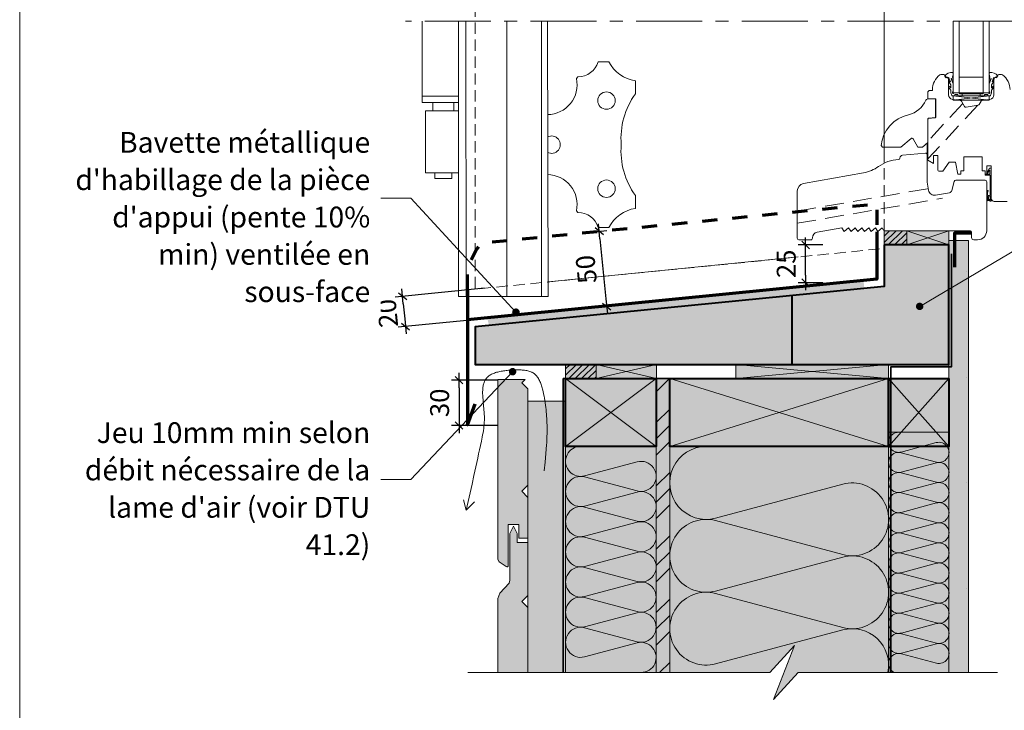
# Model space of a CAD drawing. Units: millimetres. Extents: x 34688 to 35673, y -13945 to -12590.
# Drawn here: x 34688 to 35340, y -13696 to -13238 of the extents above; entities that cross this region are included whole.
import ezdxf

# ---------------------------------------------------------------- set-up
doc = ezdxf.new("R2010")
doc.units = ezdxf.units.MM
doc.header["$LTSCALE"] = 5
for name, pattern in [('CADWORK_12', [3.75, 2.5, -1.25]), ('CADWORK_22', [0]), ('CADWORK_3', [4, 2, -2]), ('CADWORK_6', [14, 8.75, -1.75, 1.75, -1.75])]:
    doc.linetypes.add(name, pattern=pattern)
doc.layers.add('Ech.1_5', color=7, linetype='Continuous')
doc.styles.add('arial-', font='txt', dxfattribs={"height": 1})
doc.styles.add('arial-z', font='arial.ttf')
doc.dimstyles.new('ISO-25', dxfattribs={"dimtxt": 2.5, "dimasz": 2.5, "dimexe": 1.25, "dimexo": 0.625, "dimtad": 1, "dimtxsty": 'Standard', "dimcen": 2.5, "dimadec": 0, "dimazin": 0, "dimtfac": 1, "dimtmove": 0, "dimatfit": 3, "dimfxl": 1, "dimarcsym": 0})
pattern_1 = [(45, (0, 0), (-2.12132043, 2.12132043), [])]

# ---------------------------------------------------------------- blocks, each defined once
blk = doc.blocks.new('cw-line-extremity4')
at = {"linetype": 'Continuous', "lineweight": 5}
h = blk.add_hatch(color=0, dxfattribs=at)
edge = h.paths.add_edge_path()
edge.add_arc((0, 0), 2.5, 0, 360)
blk = doc.blocks.new('cw-dimension-symbol2')
at = {"color": 0, "linetype": 'Continuous', "lineweight": -2}
for p, q in [((-1, 0), (1, 0)), ((-0.5, -0.5), (0.5, 0.5))]:
    blk.add_line(p, q, dxfattribs=at)
blk = doc.blocks.new('*D70')
at = {"layer": 'Defpoints', "color": 0}
for p in [(35062.45, -13379.1), (35067.39, -13428.9), (35076.66, -13427.98)]:
    blk.add_point(p, dxfattribs=at)
at = {"layer": 'Ech.1_5', "color": 0, "linetype": 'Continuous', "lineweight": -2}
for p, q in [((35062.45, -13379.1), (35076.68, -13377.69)), ((35072.2, -13383.16), (35076.16, -13423.01)), ((35067.39, -13428.9), (35081.63, -13427.49))]:
    blk.add_line(p, q, dxfattribs=at)
at = {"layer": 'Ech.1_5', "color": 0, "lineweight": -2, "xscale": 5, "yscale": 5, "zscale": 5}
for p, rotation in [((35071.71, -13378.18), 95.67495893922812), ((35076.66, -13427.98), 275.6749589392281)]:
    blk.add_blockref('cw-dimension-symbol2', p, dxfattribs=dict(at, rotation=rotation))
at = {"layer": 'Ech.1_5', "color": 190, "linetype": 'Continuous', "lineweight": 15, "insert": (35064.71, -13403.18), "char_height": 12.5, "attachment_point": 5, "rotation": 95.67496, "style": 'arial-z'}
blk.add_mtext('50', dxfattribs=at)
blk = doc.blocks.new('*D71')
at = {"layer": 'Defpoints', "color": 0}
for p in [(34995.64, -13415.93), (34997.62, -13435.86), (34943.4, -13441.25)]:
    blk.add_point(p, dxfattribs=at)
at = {"layer": 'Ech.1_5', "color": 0, "linetype": 'Continuous', "lineweight": -2}
for p, q in [((34995.64, -13415.93), (34936.45, -13421.81)), ((34941.92, -13426.29), (34942.91, -13436.27)), ((34997.62, -13435.86), (34938.43, -13441.74))]:
    blk.add_line(p, q, dxfattribs=at)
at = {"layer": 'Ech.1_5', "color": 0, "lineweight": -2, "xscale": 5, "yscale": 5, "zscale": 5}
for p, rotation in [((34941.42, -13421.31), 95.67495893921127), ((34943.4, -13441.25), 275.6749589392113)]:
    blk.add_blockref('cw-dimension-symbol2', p, dxfattribs=dict(at, rotation=rotation))
at = {"layer": 'Ech.1_5', "color": 190, "linetype": 'Continuous', "lineweight": 15, "insert": (34933.04, -13432.36), "char_height": 12.5, "attachment_point": 5, "rotation": 95.67496, "style": 'arial-z'}
blk.add_mtext('20', dxfattribs=at)
blk = doc.blocks.new('*D72')
at = {"layer": 'Defpoints', "color": 0}
for p in [(35004.47, -13476.87), (34978.83, -13506.87), (35004.47, -13506.87)]:
    blk.add_point(p, dxfattribs=at)
at = {"layer": 'Ech.1_5', "color": 0, "linetype": 'Continuous', "lineweight": -2}
for p, q in [((35004.47, -13476.87), (34973.83, -13476.87)), ((34978.83, -13481.87), (34978.83, -13501.87)), ((35004.47, -13506.87), (34973.83, -13506.87))]:
    blk.add_line(p, q, dxfattribs=at)
at = {"layer": 'Ech.1_5', "color": 0, "lineweight": -2, "xscale": 5, "yscale": 5, "zscale": 5}
for p, rotation in [((34978.83, -13476.87), 90), ((34978.83, -13506.87), 270)]:
    blk.add_blockref('cw-dimension-symbol2', p, dxfattribs=dict(at, rotation=rotation))
at = {"layer": 'Ech.1_5', "color": 190, "linetype": 'Continuous', "lineweight": 15, "insert": (34967.58, -13491.87), "char_height": 12.5, "attachment_point": 5, "rotation": 90, "style": 'arial-z'}
blk.add_mtext('30', dxfattribs=at)
blk = doc.blocks.new('*D73')
at = {"layer": 'Defpoints', "color": 0}
for p in [(35208.48, -13387.2), (35219.79, -13387.2), (35219.79, -13412.2)]:
    blk.add_point(p, dxfattribs=at)
at = {"layer": 'Ech.1_5', "color": 0, "linetype": 'Continuous', "lineweight": -2}
for p, q in [((35219.79, -13387.2), (35203.48, -13387.2)), ((35208.48, -13407.2), (35208.48, -13392.2)), ((35219.79, -13412.2), (35203.48, -13412.2))]:
    blk.add_line(p, q, dxfattribs=at)
at = {"layer": 'Ech.1_5', "color": 0, "lineweight": -2, "xscale": 5, "yscale": 5, "zscale": 5}
for p, rotation in [((35208.48, -13387.2), 90), ((35208.48, -13412.2), 270)]:
    blk.add_blockref('cw-dimension-symbol2', p, dxfattribs=dict(at, rotation=rotation))
at = {"layer": 'Ech.1_5', "color": 190, "linetype": 'Continuous', "lineweight": 15, "insert": (35197.23, -13399.7), "char_height": 12.5, "attachment_point": 5, "rotation": 90, "style": 'arial-z'}
blk.add_mtext('25', dxfattribs=at)

msp = doc.modelspace()

# ---------------------------------------------------------------- hatches: boundary and pattern name
at = {"layer": 'Ech.1_5', "linetype": 'Continuous', "lineweight": 5, "transparency": 33554687}
for points in [[(35275.53, -13377.77), (35260.53, -13377.77), (35260.53, -13387.2), (35275.53, -13387.2)], [(35069.61, -13466.37), (35049.45, -13466.37), (35049.45, -13475.8), (35069.61, -13475.8)]]:
    msp.add_hatch(color=2, dxfattribs=at).paths.add_polyline_path(points)
at = {"layer": 'Ech.1_5', "linetype": 'Continuous', "lineweight": 20, "transparency": 33554687}
h = msp.add_hatch(dxfattribs=at)
h.set_pattern_fill('CwHatchPattern_31', scale=0.15, style=0, pattern_type=2)
h.set_pattern_definition(pattern_1)
h.paths.add_polyline_path([(35275.53, -13377.77), (35260.53, -13377.77), (35260.53, -13387.2), (35275.53, -13387.2)])
at = {"layer": 'Ech.1_5', "linetype": 'Continuous', "lineweight": 20, "true_color": 0xeee5dd, "transparency": 33554687}
for points in [[(35275.53, -13387.2), (35303.44, -13387.2), (35303.44, -13377.77), (35275.53, -13377.77)], [(35069.61, -13475.8), (35109.69, -13475.8), (35109.69, -13466.37), (35069.61, -13466.37)], [(35162.2, -13475.81), (35263.44, -13475.8), (35263.44, -13466.37), (35162.2, -13466.37)], [(35303.44, -13520.8), (35303.44, -13475.8), (35263.44, -13475.8), (35263.44, -13520.8)], [(35024.44, -13670.64), (35049.44, -13670.64), (35049.44, -13490.76), (35024.44, -13490.76)]]:
    msp.add_hatch(color=254, dxfattribs=at).paths.add_polyline_path(points)
at = {"layer": 'Ech.1_5', "linetype": 'Continuous', "lineweight": 5, "true_color": 0xdbd7d7, "transparency": 33554687}
msp.add_hatch(color=254, dxfattribs=at).paths.add_polyline_path([(35303.44, -13670.59), (35316.44, -13670.59), (35316.44, -13384.15), (35303.44, -13384.15)])
at = {"layer": 'Ech.1_5', "linetype": 'Continuous', "lineweight": 15, "transparency": 33554687}
h = msp.add_hatch(dxfattribs=at)
h.set_pattern_fill('CwHatchPattern_84', color=190, style=0, pattern_type=2)
h.set_pattern_definition([(0, (0, 0), (0, 70), [0, -70]), (0, (35, 35), (0, 70), [0, -70])])
h.paths.add_polyline_path([(35303.44, -13670.59), (35316.44, -13670.59), (35316.44, -13384.15), (35303.44, -13384.15)])
at = {"layer": 'Ech.1_5', "linetype": 'Continuous', "lineweight": 20, "true_color": 0xbd9c7a, "transparency": 33554687}
for points in [[(34989.44, -13466.37), (34989.44, -13441.37), (35260.53, -13414.69), (35260.53, -13387.2), (35303.44, -13387.2), (35303.44, -13466.37)], [(35004.44, -13595.69), (35005.4, -13597.32), (35010.14, -13600.29), (35010.55, -13600.53), (35010.87, -13600.53), (35011.32, -13600.25), (35011.44, -13599.91), (35011.44, -13572.53), (35018.44, -13572.53), (35018.44, -13581.53), (35024.44, -13581.53), (35024.44, -13554.53), (35020.44, -13550.53), (35024.44, -13546.53), (35024.44, -13482.53), (35020.44, -13478.53), (35022.6, -13476.37), (35004.54, -13476.37), (35004.44, -13476.6)], [(35049.45, -13475.8), (35109.44, -13475.8), (35109.44, -13520.8), (35049.45, -13520.8)], [(35118.44, -13475.8), (35263.44, -13475.8), (35263.44, -13520.8), (35118.44, -13520.8)], [(35004.44, -13670.68), (35024.44, -13670.68), (35024.44, -13627.53), (35020.44, -13623.53), (35024.44, -13619.53), (35024.44, -13584.53), (35017.44, -13584.53), (35017.44, -13578.53), (35014.94, -13573.53), (35012.44, -13578.53), (35012.44, -13609.46), (35012.06, -13611.37), (35005.91, -13618.07), (35004.44, -13621.6)]]:
    msp.add_hatch(color=33, dxfattribs=at).paths.add_polyline_path(points)
at = {"layer": 'Ech.1_5', "linetype": 'Continuous', "lineweight": 20, "transparency": 33554687}
msp.add_hatch(color=7, dxfattribs=at).paths.add_polyline_path([(34997.59, -13435.59), (35246.92, -13410.82), (35247.2, -13415.79), (34998.62, -13440.43)])
h = msp.add_hatch(dxfattribs=at)
h.set_pattern_fill('CwHatchPattern_31', scale=0.15, style=0, pattern_type=2)
h.set_pattern_definition(pattern_1)
h.paths.add_polyline_path([(35069.61, -13466.37), (35049.45, -13466.37), (35049.45, -13475.8), (35069.61, -13475.8)])
at = {"layer": 'Ech.1_5', "linetype": 'Continuous', "lineweight": 5, "true_color": 0xf8ad2a, "transparency": 33554687}
msp.add_hatch(color=40, dxfattribs=at).paths.add_polyline_path([(35109.44, -13670.64), (35118.44, -13670.64), (35118.44, -13475.8), (35109.44, -13475.8)])
at = {"layer": 'Ech.1_5', "linetype": 'Continuous', "lineweight": 15, "transparency": 33554687}
h = msp.add_hatch(dxfattribs=at)
h.set_pattern_fill('CwHatchPattern_74', color=190, scale=0.6, style=0, pattern_type=2)
h.set_pattern_definition([(45, (0, 0), (-4e-12, 42.000002), []), (45, (0, 10.8), (-4e-12, 42.000002), []), (45, (0, 21.6), (-4e-12, 42.000002), [])])
h.paths.add_polyline_path([(35109.44, -13670.64), (35118.44, -13670.64), (35118.44, -13475.8), (35109.44, -13475.8)])
at = {"layer": 'Ech.1_5', "linetype": 'Continuous', "lineweight": 20, "true_color": 0xfdf3bf, "transparency": 33554687}
for points in [[(35303.44, -13511.37), (35263.44, -13511.37), (35263.41, -13670.68), (35303.41, -13670.68)], [(35049.45, -13670.64), (35109.44, -13670.64), (35109.44, -13520.8), (35049.45, -13520.8)], [(35201.19, -13652.7), (35187.08, -13688.65), (35203.56, -13670.68), (35263.48, -13670.68), (35263.44, -13520.8), (35118.44, -13520.8), (35118.48, -13670.68), (35184.7, -13670.68)]]:
    msp.add_hatch(color=254, dxfattribs=at).paths.add_polyline_path(points)

# ---------------------------------------------------------------- linework, layer by layer
at = {"layer": 'Ech.1_5', "color": 33, "linetype": 'Continuous', "lineweight": 20, "true_color": 0xbd9c7a}
for p, q in [((35260.53, -13055.06), (35260.53, -13325.4)), ((35037.86, -13411.71), (35203.54, -13395.18))]:
    msp.add_line(p, q, dxfattribs=at)
at = {"layer": 'Ech.1_5', "color": 7, "linetype": 'Continuous', "lineweight": 20}
for p, q in [((34954.4, -13288.5), (34954.4, -13238.84)), ((34978.46, -13238.84), (34978.46, -13421.37)), ((34983.45, -13238.89), (34983.46, -13421.37)), ((35010.46, -13238.84), (35010.46, -13421.37)), ((35033.46, -13238.84), (35033.46, -13421.37)), ((35037.46, -13238.84), (35037.89, -13421.37)), ((35306.16, -13286.28), (35306.16, -13238.84)), ((35310.16, -13286.28), (35310.16, -13238.84)), ((35326.16, -13286.28), (35326.16, -13238.84)), ((35330.16, -13286.28), (35330.16, -13238.84)), ((35071.05, -13265.82), (35078.11, -13265.82)), ((35056.65, -13276.88), (35057.63, -13275.68)), ((35095.66, -13278.41), (35095.66, -13286.97)), ((35326.16, -13276.03), (35310.16, -13276.03)), ((35330.16, -13286.28), (35306.16, -13286.28)), ((35312.16, -13288.28), (35312.16, -13287.08)), ((35324.16, -13288.28), (35324.16, -13287.08)), ((34954.4, -13288.5), (34968.42, -13288.5)), ((34954.4, -13292.77), (34954.4, -13288.5)), ((34968.42, -13292.77), (34954.4, -13292.77)), ((34961.41, -13298.33), (34961.41, -13292.77)), ((34978.46, -13288.5), (34968.42, -13288.5)), ((34968.42, -13292.77), (34978.46, -13292.77)), ((34975.43, -13298.33), (34975.43, -13292.77)), ((35306.16, -13288.28), (35330.16, -13291.28)), ((35330.16, -13288.28), (35306.16, -13291.28)), ((35330.16, -13288.28), (35306.16, -13288.28)), ((35306.16, -13288.28), (35306.16, -13291.28)), ((35306.16, -13291.28), (35330.16, -13291.28)), ((35330.16, -13291.28), (35330.16, -13288.28)), ((34956.63, -13298.33), (34968.42, -13298.33)), ((34956.63, -13339.47), (34956.63, -13298.33)), ((34978.46, -13298.33), (34968.42, -13298.33)), ((35038.96, -13300.71), (35039.08, -13300.71)), ((35288.91, -13319.8), (35288.91, -13327.27)), ((34956.63, -13339.47), (34968.42, -13339.47)), ((34962.75, -13343.18), (34962.75, -13339.47)), ((34978.46, -13339.47), (34968.42, -13339.47)), ((34974.09, -13343.18), (34974.09, -13339.47)), ((34962.75, -13343.18), (34968.42, -13343.18)), ((34974.09, -13343.18), (34968.42, -13343.18)), ((35038.96, -13340.66), (35039.08, -13340.66)), ((35327.41, -13344.28), (35307.9, -13344.28)), ((35095.66, -13362.96), (35095.66, -13354.4)), ((35056.65, -13364.49), (35057.63, -13365.69)), ((35071.05, -13375.55), (35078.11, -13375.55)), ((35037.89, -13421.37), (34978.46, -13421.37))]:
    msp.add_line(p, q, dxfattribs=at)
at = {"layer": 'Ech.1_5', "color": 173, "linetype": 'Continuous', "lineweight": 70, "true_color": 0x6666cc}
msp.add_line((34984.44, -13416.75), (34984.44, -13436.84), dxfattribs=at)
at = {"layer": 'Ech.1_5', "color": 5, "linetype": 'Continuous', "lineweight": 40}
msp.add_line((35199.4, -13420.7), (35199.4, -13466.37), dxfattribs=at)
at = {"layer": 'Ech.1_5', "color": 190, "linetype": 'Continuous', "lineweight": 15}
for p, q in [((35109.44, -13475.8), (35049.45, -13520.8)), ((35109.44, -13520.8), (35049.45, -13475.8)), ((34983.65, -13563.06), (34981.73, -13556.13)), ((34983.65, -13563.06), (34988.98, -13557.46))]:
    msp.add_line(p, q, dxfattribs=at)
for points in [[(35672.78, -12590.07), (34687.78, -12590.07), (34687.78, -13945.07), (35672.78, -13945.07), (35672.78, -12590.07)], [(35284.02, -13427.95), (35435.72, -13338.3), (35455.72, -13338.3)], [(35016.52, -13431.75), (34946.9, -13356.14), (34926.9, -13356.14)], [(35275.53, -13387.2), (35303.44, -13387.2), (35303.44, -13377.77), (35275.53, -13377.77), (35275.53, -13387.2)], [(35303.44, -13377.77), (35275.53, -13387.2), (35275.53, -13377.77), (35303.44, -13387.2)], [(35303.44, -13670.59), (35316.44, -13670.59), (35316.44, -13384.15), (35303.44, -13384.15), (35303.44, -13670.59)], [(35035.35, -13536.93), (35035.91, -13531.21), (35036.17, -13528.35), (35036.42, -13525.49), (35036.64, -13522.62), (35036.83, -13519.74), (35036.92, -13518.3), (35036.99, -13516.86), (35037.05, -13515.41), (35037.1, -13513.97), (35037.14, -13512.52), (35037.16, -13511.06), (35037.17, -13509.61), (35037.17, -13508.15), (35037.15, -13506.69), (35037.11, -13505.23), (35037.06, -13503.76), (35036.99, -13502.29), (35036.9, -13500.81), (35036.79, -13499.33), (35036.67, -13497.85), (35036.52, -13496.37), (35036.35, -13494.88), (35036.15, -13493.38), (35035.94, -13491.88), (35035.7, -13490.38), (35035.43, -13488.87), (35035.14, -13487.35), (35034.83, -13485.83), (35034.49, -13484.31), (35034.11, -13482.78), (35033.92, -13482.02), (35033.71, -13481.26), (35033.48, -13480.51), (35033.25, -13479.77), (35033, -13479.04), (35032.73, -13478.33), (35032.45, -13477.64), (35032.14, -13476.96), (35031.81, -13476.31), (35031.46, -13475.69), (35031.09, -13475.09), (35030.89, -13474.8), (35030.69, -13474.52), (35030.48, -13474.25), (35030.26, -13473.99), (35030.04, -13473.74), (35029.81, -13473.49), (35029.57, -13473.26), (35029.32, -13473.04), (35029.06, -13472.82), (35028.8, -13472.62), (35028.53, -13472.42), (35028.25, -13472.24), (35027.97, -13472.06), (35027.68, -13471.89), (35027.38, -13471.73), (35027.08, -13471.58), (35026.77, -13471.44), (35026.45, -13471.3), (35025.8, -13471.06), (35025.13, -13470.84), (35024.43, -13470.66), (35023.72, -13470.5), (35022.99, -13470.36), (35022.24, -13470.25), (35021.47, -13470.16), (35020.7, -13470.1), (35019.91, -13470.05), (35019.11, -13470.02), (35018.29, -13470), (35017.48, -13470), (35016.65, -13470.01), (35015.82, -13470.04), (35014.14, -13470.12), (35012.47, -13470.22), (35011.63, -13470.29), (35010.8, -13470.37), (35009.97, -13470.46), (35009.15, -13470.55), (35008.33, -13470.67), (35007.53, -13470.79), (35006.74, -13470.93), (35005.96, -13471.08), (35005.19, -13471.25), (35004.44, -13471.43), (35003.71, -13471.63), (35003, -13471.85), (35002.31, -13472.09), (35001.64, -13472.35), (35001, -13472.62), (35000.38, -13472.92), (34999.79, -13473.24), (34999.22, -13473.58), (34998.69, -13473.94), (34998.44, -13474.14), (34998.19, -13474.33), (34997.95, -13474.54), (34997.72, -13474.75), (34997.5, -13474.96), (34997.29, -13475.19), (34997.09, -13475.42), (34996.89, -13475.65), (34996.71, -13475.9), (34996.53, -13476.14), (34996.37, -13476.4), (34996.21, -13476.66), (34996.06, -13476.93), (34995.92, -13477.2), (34995.66, -13477.77), (34995.43, -13478.35), (34995.23, -13478.96), (34995.05, -13479.59), (34994.91, -13480.24), (34994.78, -13480.9), (34994.69, -13481.58), (34994.61, -13482.28), (34994.55, -13482.99), (34994.52, -13483.72), (34994.5, -13484.46), (34994.49, -13485.22), (34994.5, -13485.98), (34994.53, -13486.76), (34994.57, -13487.54), (34994.61, -13488.34), (34994.73, -13489.94), (34994.88, -13491.57), (34995.04, -13493.21), (34995.35, -13496.51), (34995.49, -13498.14), (34995.54, -13498.96), (34995.59, -13499.76), (34995.62, -13500.56), (34995.64, -13501.36), (34995.65, -13502.14), (34995.65, -13502.92), (34995.63, -13503.68), (34995.6, -13504.45), (34995.55, -13505.2), (34995.5, -13505.95), (34995.44, -13506.69), (34995.36, -13507.42), (34995.19, -13508.88), (34994.98, -13510.31), (34994.75, -13511.73), (34994.49, -13513.14), (34994.22, -13514.54), (34993.64, -13517.34), (34993.04, -13520.14), (34992.44, -13522.95), (34991.84, -13525.77), (34991.23, -13528.6), (34989.99, -13534.29), (34988.74, -13540.01), (34987.48, -13545.75), (34986.21, -13551.51), (34983.65, -13563.06)], [(35069.61, -13475.8), (35109.69, -13475.8), (35109.69, -13466.37), (35069.61, -13466.37), (35069.61, -13475.8)], [(35109.69, -13466.37), (35069.61, -13475.8), (35069.61, -13466.37), (35109.69, -13475.8)], [(35162.2, -13475.81), (35263.44, -13475.8), (35263.44, -13466.37), (35162.2, -13466.37), (35162.2, -13475.81)], [(35263.44, -13466.37), (35162.2, -13475.81), (35162.2, -13466.37), (35263.44, -13475.8)], [(35014.33, -13471.21), (34946.9, -13542.71), (34926.9, -13542.71)], [(35049.45, -13475.8), (35109.44, -13475.8), (35109.44, -13520.8), (35049.45, -13520.8), (35049.45, -13475.8)], [(35109.44, -13670.64), (35118.44, -13670.64), (35118.44, -13475.8), (35109.44, -13475.8), (35109.44, -13670.64)], [(35118.44, -13475.8), (35263.44, -13520.8), (35263.44, -13475.8), (35118.44, -13520.8)], [(35303.44, -13520.8), (35303.44, -13475.8), (35263.44, -13475.8), (35263.44, -13520.8), (35303.44, -13520.8)], [(35263.44, -13520.8), (35303.44, -13475.8), (35263.44, -13475.8), (35303.44, -13520.8)], [(35024.44, -13670.64), (35049.44, -13670.64), (35049.44, -13490.76), (35024.44, -13490.76), (35024.44, -13670.64)], [(35303.44, -13511.37), (35263.44, -13511.37), (35263.41, -13670.68), (35303.41, -13670.68), (35303.44, -13511.37)], [(35049.45, -13670.64), (35109.44, -13670.64), (35109.44, -13520.8), (35049.45, -13520.8), (35049.45, -13670.64)], [(35201.19, -13652.7), (35187.08, -13688.65), (35203.56, -13670.68), (35263.48, -13670.68), (35263.44, -13520.8), (35118.44, -13520.8), (35118.48, -13670.68), (35184.7, -13670.68), (35201.19, -13652.7)], [(34984.7, -13670.68), (35184.7, -13670.68), (35201.19, -13652.7), (35187.08, -13688.65), (35203.56, -13670.68), (35335.56, -13670.68)]]:
    msp.add_lwpolyline(points, dxfattribs=at)
at = {"layer": 'Ech.1_5', "color": 33, "linetype": 'CADWORK_12', "lineweight": 20, "ltscale": 0.6, "true_color": 0xbd9c7a, "flags": 128}
msp.add_lwpolyline([(35260.52, -13055.06), (35260.53, -13389.49), (35203.54, -13395.18), (35203.54, -13395.18), (34989.44, -13416.55), (34989.44, -13055.06), (35260.52, -13055.06)], dxfattribs=at)
at = {"layer": 'Ech.1_5', "color": 7, "linetype": 'CADWORK_6', "lineweight": 18}
msp.add_lwpolyline([(35349.93, -13238.84), (34943.32, -13238.84)], dxfattribs=at)
at = {"layer": 'Ech.1_5', "color": 7, "linetype": 'Continuous', "lineweight": 20}
for points in [[(35343.91, -13284.22, 0.241725), (35338.9, -13274.47, 0.15679), (35338.32, -13274.28), (35336.38, -13274.28, 0.289634), (35335.21, -13275.38, -0.293687), (35334.81, -13275.75, 0.363698), (35333.16, -13277.71), (35333.16, -13287.76, -0.379958), (35330.52, -13290.74), (35325.38, -13291.35, 0.228306), (35324.66, -13291.84), (35323.42, -13294, -0.221717), (35322.73, -13294.48), (35314.76, -13295.89, -0.315322), (35313.72, -13295.4), (35311.66, -13291.84, 0.228306), (35310.94, -13291.35), (35305.81, -13290.74, -0.379958), (35303.16, -13287.76), (35303.16, -13277.71, 0.363698), (35301.51, -13275.75, -0.293687), (35301.11, -13275.38, 0.289634), (35299.95, -13274.28), (35298, -13274.28, 0.15679), (35297.42, -13274.47, 0.241725), (35292.41, -13284.22), (35292.41, -13284.72), (35290.41, -13284.72), (35289.41, -13285.72), (35289.41, -13290.32), (35294.72, -13290.32), (35294.72, -13302.79), (35289.92, -13303.21), (35289.42, -13303.71), (35289.41, -13331.07), (35293.16, -13333.23), (35293.16, -13327.81), (35296.06, -13327.81), (35296.06, -13337.28, 0.414214), (35297.06, -13338.28), (35299.4, -13338.28), (35303.6, -13332.28), (35307.8, -13332.28), (35309.21, -13340.28), (35311.21, -13340.28), (35311.21, -13338.08), (35313.21, -13338.08), (35313.21, -13328.78), (35325.41, -13328.78), (35325.41, -13338.08), (35327.41, -13338.08), (35327.41, -13340.28), (35328.41, -13340.28), (35328.41, -13334.78), (35331.41, -13334.78), (35331.41, -13356.28, 0.414214), (35333.41, -13358.28), (35341.91, -13358.28, 0.414214)], [(35304.93, -13277.06), (35306.16, -13280.43), (35306.16, -13285.38), (35305.86, -13285.68), (35305.86, -13286.38, 0.955488), (35306.66, -13286.42, -0.387795), (35306.81, -13286.28), (35310.04, -13286.28, -0.344151), (35310.19, -13286.39), (35310.33, -13286.97, 0.344151), (35310.48, -13287.08), (35325.84, -13287.08, 0.344151), (35325.99, -13286.97), (35326.13, -13286.39, -0.344151), (35326.28, -13286.28), (35329.51, -13286.28, -0.387795), (35329.66, -13286.42, 0.955488), (35330.46, -13286.38), (35330.46, -13285.68), (35330.16, -13285.38), (35330.16, -13280.43), (35331.38, -13277.08, 1.107381), (35331.13, -13276.99), (35330.8, -13278.29, -0.932515), (35330.16, -13278.18), (35330.49, -13275.76, 0.185317), (35330.34, -13275.11, -0.150818), (35330.16, -13274.54), (35330.16, -13274.25), (35330.16, -13273.25, -0.308432), (35330.42, -13272.89, -0.26795), (35335.69, -13275.14, -0.521713), (35335.64, -13275.38, 0.155653), (35334.81, -13276.48), (35333.15, -13276.28, 0.315299), (35332.97, -13276.41), (35331.99, -13279.09, 0.871401), (35332.08, -13279.13), (35332.6, -13278.42, -1.008121), (35333.12, -13278.72), (35331.64, -13281.03, 0.143466), (35331.56, -13281.3), (35331.56, -13282.88, 0.724723), (35331.74, -13282.94), (35332.39, -13282.05, -0.948555), (35333.1, -13282.52), (35331.66, -13284.47, 0.160722), (35331.56, -13284.76), (35331.56, -13286.32, -0.087489), (35331.55, -13286.39), (35330.9, -13288.18, -0.315299), (35330.76, -13288.28), (35329.38, -13288.28, -0.344151), (35329.23, -13288.17), (35329.09, -13287.59, 0.344151), (35328.94, -13287.48), (35327.18, -13287.48, 0.344151), (35327.03, -13287.59), (35326.89, -13288.17, -0.344151), (35326.74, -13288.28), (35309.58, -13288.28, -0.344151), (35309.43, -13288.17), (35309.29, -13287.59, 0.344151), (35309.14, -13287.48), (35307.38, -13287.48, 0.344151), (35307.23, -13287.59), (35307.09, -13288.17, -0.344151), (35306.94, -13288.28), (35305.57, -13288.28, -0.315299), (35305.43, -13288.18), (35304.77, -13286.39, -0.087489), (35304.76, -13286.32), (35304.76, -13284.76, 0.160722), (35304.66, -13284.47), (35303.22, -13282.52, -0.948555), (35303.93, -13282.05), (35304.58, -13282.94, 0.724723), (35304.76, -13282.88), (35304.76, -13281.3, 0.143466), (35304.68, -13281.03), (35303.21, -13278.72, -1.008121), (35303.73, -13278.42), (35304.24, -13279.13, 0.871401), (35304.33, -13279.09), (35303.36, -13276.41, 0.315299), (35303.17, -13276.28), (35301.51, -13276.48, 0.155656), (35300.68, -13275.38, -0.521713), (35300.64, -13275.14, -0.267949), (35305.9, -13272.89, -0.308432), (35306.16, -13273.25), (35306.16, -13274.25), (35306.16, -13274.54, -0.150818), (35305.99, -13275.11, 0.185317), (35305.83, -13275.76), (35306.16, -13278.18, -0.932515), (35305.52, -13278.29), (35305.19, -13276.99, 1.107381), (35304.94, -13277.08)], [(35289.42, -13303.26), (35294.42, -13302.82), (35294.42, -13290.32), (35289.84, -13290.32, 0.250185), (35288.18, -13291.21, -0.220018), (35276.66, -13301, 0.329116), (35258.42, -13321.32), (35259.42, -13322.32), (35271.5, -13322.32), (35278.28, -13316.65, -0.465757), (35279.79, -13316.92), (35282.9, -13322.32), (35285.92, -13322.32), (35289.42, -13319.38), (35289.42, -13303.26)]]:
    msp.add_lwpolyline(points, format="xyb", dxfattribs=at)
at = {"layer": 'Ech.1_5', "color": 7, "linetype": 'CADWORK_12', "lineweight": 20}
for points in [[(35312.61, -13293.49), (35289.42, -13318.43)], [(35322.58, -13294.51), (35289.41, -13330.18)], [(35202.91, -13364.72), (35289.72, -13349.85)], [(35202.91, -13372.85), (35299.23, -13356.25)]]:
    msp.add_lwpolyline(points, dxfattribs=at)
at = {"layer": 'Ech.1_5', "color": 7, "linetype": 'Continuous', "lineweight": 20, "flags": 128}
for points in [[(35307.9, -13344.28, 0.339454), (35306.93, -13345.02), (35305.3, -13351.13, -0.291472), (35303.71, -13352.58), (35294.54, -13354.2, -0.414215), (35289.91, -13350.95), (35288.94, -13345.46, -0.043647), (35288.91, -13345.11), (35288.91, -13327.27, 0.439994), (35287.82, -13326.27), (35272.74, -13327.59, 0.386469), (35270.91, -13329.56, -0.400378), (35269.96, -13330.57, 0.143116), (35256.72, -13335.19, -0.108978), (35246.82, -13339.42), (35207.03, -13346.46, 0.363736), (35202.91, -13351.39), (35202.91, -13382.77, 0.414212), (35203.91, -13383.77), (35211.91, -13383.77, 0.414216), (35212.91, -13382.77), (35212.91, -13382.57, -0.363973), (35216.21, -13378.63), (35232.42, -13375.77), (35234.1, -13378.37), (35236.88, -13375.77), (35238.55, -13378.37), (35241.33, -13375.77), (35243.01, -13378.37), (35245.79, -13375.77), (35247.46, -13378.37), (35250.25, -13375.77), (35251.92, -13378.37), (35254.7, -13375.77), (35256.38, -13378.37), (35259.16, -13375.77), (35260.15, -13377.31, 0.254682), (35260.99, -13377.77), (35317.41, -13377.77, -0.414214), (35318.41, -13378.77), (35318.41, -13382.27, 0.414214), (35319.91, -13383.77), (35322.41, -13383.77, 0.41421), (35328.41, -13377.77), (35328.41, -13345.28, 0.414219), (35327.41, -13344.28), (35307.9, -13344.28)], [(35329.36, -13355.17, -0.200998), (35329.45, -13357.1, 0.551457), (35329.55, -13357.23, -0.129424), (35330.67, -13357.42, 0.543545), (35330.81, -13357.33), (35330.81, -13355.1), (35330.31, -13354.6), (35330.81, -13354.1), (35330.81, -13340.98, 0.414214), (35330.71, -13340.88), (35327.51, -13340.88, -0.414214), (35327.41, -13340.78), (35327.41, -13340.38, -0.414214), (35327.51, -13340.28), (35330.31, -13340.28, 0.414214), (35330.41, -13340.18), (35330.41, -13337.73, 0.748637), (35330.23, -13337.68), (35328.97, -13339.63, -0.414214), (35328.83, -13339.66), (35328.5, -13339.45, -0.414214), (35328.47, -13339.31), (35330.38, -13336.33, -0.255267), (35330.47, -13336.28), (35331.31, -13336.28, -0.414214), (35331.41, -13336.38), (35331.41, -13357.98, -0.414214), (35331.31, -13358.08), (35330.84, -13358.08, -0.160123), (35330.79, -13358.06, 0.243006), (35329.22, -13357.81, 0.069095), (35329.2, -13357.82, -0.759555), (35328.72, -13357.42, 0.275254), (35328.91, -13355.38, -0.2097), (35328.84, -13351.18, -0.9751), (35329.3, -13351.37, 0.155299), (35329.04, -13354.23, 0.065656), (35329.05, -13354.25, 0.021521), (35329.06, -13354.26)], [(35329.36, -13355.17, -0.200998), (35329.45, -13357.1, 0.551457), (35329.55, -13357.23, -0.129424), (35330.67, -13357.42, 0.543545), (35330.81, -13357.33), (35330.81, -13355.1), (35330.31, -13354.6), (35330.81, -13354.1), (35330.81, -13340.98, 0.414214), (35330.71, -13340.88), (35327.51, -13340.88, -0.414214), (35327.41, -13340.78), (35327.41, -13340.38, -0.414214), (35327.51, -13340.28), (35330.31, -13340.28, 0.414214), (35330.41, -13340.18), (35330.41, -13337.73, 0.748637), (35330.23, -13337.68), (35328.97, -13339.63, -0.414214), (35328.83, -13339.66), (35328.5, -13339.45, -0.414214), (35328.47, -13339.31), (35330.38, -13336.33, -0.255267), (35330.47, -13336.28), (35331.31, -13336.28, -0.414214), (35331.41, -13336.38), (35331.41, -13357.98, -0.414214), (35331.31, -13358.08), (35330.84, -13358.08, -0.160123), (35330.79, -13358.06, 0.243006), (35329.22, -13357.81, 0.069095), (35329.2, -13357.82, -0.759555), (35328.72, -13357.42, 0.275254), (35328.91, -13355.38, -0.2097), (35328.84, -13351.18, -0.9751), (35329.3, -13351.37, 0.155299), (35329.04, -13354.23, 0.065656), (35329.05, -13354.25, 0.021521), (35329.06, -13354.26)], [(35330.81, -13355.1, 0.731574), (35329.36, -13355.16, -0.135214), (35329.59, -13356.47, 0.925915), (35330.81, -13356.47), (35330.81, -13355.1)], [(35330.81, -13355.1, 0.731574), (35329.36, -13355.16, -0.135214), (35329.59, -13356.47, 0.925915), (35330.81, -13356.47), (35330.81, -13355.1)]]:
    msp.add_lwpolyline(points, format="xyb", dxfattribs=at)
at = {"layer": 'Ech.1_5', "color": 7, "linetype": 'Continuous', "lineweight": 20}
for points in [[(35329.36, -13355.17), (35329.35, -13355.13), (35329.34, -13355.1), (35329.33, -13355.06), (35329.32, -13355.02), (35329.32, -13354.99), (35329.31, -13354.95), (35329.31, -13354.92), (35329.31, -13354.89), (35329.31, -13354.86), (35329.32, -13354.84), (35329.33, -13354.82), (35329.34, -13354.8), (35329.36, -13354.78), (35329.38, -13354.77), (35329.41, -13354.76), (35329.44, -13354.75), (35329.47, -13354.75), (35329.5, -13354.75), (35329.54, -13354.74), (35329.57, -13354.74), (35329.61, -13354.74), (35329.65, -13354.74), (35329.68, -13354.74), (35329.72, -13354.73), (35329.75, -13354.73), (35329.78, -13354.72), (35329.81, -13354.71), (35329.83, -13354.7), (35329.85, -13354.68), (35329.86, -13354.66), (35329.87, -13354.63), (35329.87, -13354.6), (35329.87, -13354.57), (35329.86, -13354.54), (35329.84, -13354.52), (35329.81, -13354.5), (35329.79, -13354.49), (35329.76, -13354.48), (35329.72, -13354.47), (35329.69, -13354.46), (35329.65, -13354.46), (35329.62, -13354.46), (35329.59, -13354.46), (35329.55, -13354.46), (35329.52, -13354.47), (35329.49, -13354.47), (35329.46, -13354.47), (35329.42, -13354.48), (35329.39, -13354.48), (35329.37, -13354.48), (35329.34, -13354.48), (35329.31, -13354.48), (35329.28, -13354.48), (35329.26, -13354.47), (35329.24, -13354.46), (35329.21, -13354.45), (35329.19, -13354.43), (35329.17, -13354.41), (35329.15, -13354.39), (35329.13, -13354.37), (35329.11, -13354.34), (35329.09, -13354.32), (35329.07, -13354.29), (35329.06, -13354.26)], [(35329.36, -13355.17), (35329.35, -13355.13), (35329.34, -13355.1), (35329.33, -13355.06), (35329.32, -13355.02), (35329.32, -13354.99), (35329.31, -13354.95), (35329.31, -13354.92), (35329.31, -13354.89), (35329.31, -13354.86), (35329.32, -13354.84), (35329.33, -13354.82), (35329.34, -13354.8), (35329.36, -13354.78), (35329.38, -13354.77), (35329.41, -13354.76), (35329.44, -13354.75), (35329.47, -13354.75), (35329.5, -13354.75), (35329.54, -13354.74), (35329.57, -13354.74), (35329.61, -13354.74), (35329.65, -13354.74), (35329.68, -13354.74), (35329.72, -13354.73), (35329.75, -13354.73), (35329.78, -13354.72), (35329.81, -13354.71), (35329.83, -13354.7), (35329.85, -13354.68), (35329.86, -13354.66), (35329.87, -13354.63), (35329.87, -13354.6), (35329.87, -13354.57), (35329.86, -13354.54), (35329.84, -13354.52), (35329.81, -13354.5), (35329.79, -13354.49), (35329.76, -13354.48), (35329.72, -13354.47), (35329.69, -13354.46), (35329.65, -13354.46), (35329.62, -13354.46), (35329.59, -13354.46), (35329.55, -13354.46), (35329.52, -13354.47), (35329.49, -13354.47), (35329.46, -13354.47), (35329.42, -13354.48), (35329.39, -13354.48), (35329.37, -13354.48), (35329.34, -13354.48), (35329.31, -13354.48), (35329.28, -13354.48), (35329.26, -13354.47), (35329.24, -13354.46), (35329.21, -13354.45), (35329.19, -13354.43), (35329.17, -13354.41), (35329.15, -13354.39), (35329.13, -13354.37), (35329.11, -13354.34), (35329.09, -13354.32), (35329.07, -13354.29), (35329.06, -13354.26)], [(34989.44, -13466.37), (34989.44, -13441.37), (35260.53, -13414.69), (35260.53, -13387.2), (35303.44, -13387.2), (35303.44, -13466.37), (34989.44, -13466.37)], [(35004.44, -13595.69), (35005.4, -13597.32), (35010.14, -13600.29), (35010.55, -13600.53), (35010.87, -13600.53), (35011.32, -13600.25), (35011.44, -13599.91), (35011.44, -13572.53), (35018.44, -13572.53), (35018.44, -13581.53), (35024.44, -13581.53), (35024.44, -13554.53), (35020.44, -13550.53), (35024.44, -13546.53), (35024.44, -13482.53), (35020.44, -13478.53), (35022.6, -13476.37), (35004.54, -13476.37), (35004.44, -13476.6), (35004.44, -13595.69)], [(35049.45, -13475.8), (35109.44, -13475.8), (35109.44, -13520.8), (35049.45, -13520.8), (35049.45, -13475.8)], [(35118.44, -13475.8), (35263.44, -13475.8), (35263.44, -13520.8), (35118.44, -13520.8), (35118.44, -13475.8)], [(35004.44, -13670.68), (35024.44, -13670.68), (35024.44, -13627.53), (35020.44, -13623.53), (35024.44, -13619.53), (35024.44, -13584.53), (35017.44, -13584.53), (35017.44, -13578.53), (35014.94, -13573.53), (35012.44, -13578.53), (35012.44, -13609.46), (35012.06, -13611.37), (35005.91, -13618.07), (35004.44, -13621.6), (35004.44, -13670.68)]]:
    msp.add_lwpolyline(points, dxfattribs=at)
at = {"layer": 'Ech.1_5', "color": 173, "linetype": 'CADWORK_3', "lineweight": 70, "true_color": 0x6666cc, "flags": 128}
msp.add_lwpolyline([(34984.44, -13416.75), (34984.44, -13406.56), (34986.62, -13397.56), (34990.32, -13390.26), (34994.58, -13385.79), (35255.53, -13359.89), (35255.53, -13378.45)], dxfattribs=at)
at = {"layer": 'Ech.1_5', "color": 173, "linetype": 'Continuous', "lineweight": 70, "true_color": 0x6666cc}
msp.add_lwpolyline([(35255.53, -13378.45), (35255.53, -13409.96), (34984.44, -13436.84), (34984.44, -13506.37), (34989.45, -13492.55)], dxfattribs=at)
at = {"layer": 'Ech.1_5', "color": 7, "linetype": 'Continuous', "lineweight": 5}
for points in [[(35275.53, -13377.77), (35260.53, -13377.77), (35260.53, -13387.2), (35275.53, -13387.2), (35275.53, -13377.77)], [(35069.61, -13466.37), (35049.45, -13466.37), (35049.45, -13475.8), (35069.61, -13475.8), (35069.61, -13466.37)]]:
    msp.add_lwpolyline(points, dxfattribs=at)
at = {"layer": 'Ech.1_5', "color": 3, "linetype": 'Continuous', "lineweight": 70}
msp.add_lwpolyline([(35318.41, -13379.38), (35307.11, -13379.38), (35307.11, -13401.83)], dxfattribs=at)
at = {"layer": 'Ech.1_5', "color": 5, "linetype": 'Continuous', "lineweight": 40}
for points in [[(35260.53, -13387.2), (35260.53, -13414.69), (34989.44, -13441.37), (34989.44, -13466.37), (35199.4, -13466.37), (35303.44, -13466.37), (35303.44, -13387.2), (35260.53, -13387.2)], [(35049.45, -13475.8), (35109.44, -13475.8), (35109.44, -13520.8), (35049.45, -13520.8), (35049.45, -13475.8)], [(35118.44, -13475.8), (35263.44, -13475.8), (35263.44, -13520.8), (35118.44, -13520.8), (35118.44, -13475.8)], [(35303.44, -13475.8), (35303.44, -13520.8), (35263.44, -13520.8), (35263.44, -13475.8), (35303.44, -13475.8)]]:
    msp.add_lwpolyline(points, dxfattribs=at)
at = {"layer": 'Ech.1_5', "color": 1, "linetype": 'CADWORK_22', "lineweight": 35, "ltscale": 0.6, "flags": 128}
msp.add_lwpolyline([(35305.11, -13393.17), (35305.11, -13467.96), (35264.94, -13467.96), (35264.94, -13670.68)], dxfattribs=at)
at = {"layer": 'Ech.1_5', "color": 140, "linetype": 'CADWORK_22', "lineweight": 35, "ltscale": 0.6, "true_color": 0x16a2f3, "elevation": 2500, "flags": 128}
msp.add_lwpolyline([(35047.94, -13670.64), (35047.94, -13475.8), (35192.27, -13475.8)], dxfattribs=at)
at = {"layer": 'Ech.1_5', "color": 190, "linetype": 'Continuous', "lineweight": 15}
for points in [[(35270.11, -13511.37, 1.140282), (35271.84, -13524.48), (35295.05, -13518.26, -1.303226), (35295.06, -13531.14), (35271.84, -13524.93, 1.303226), (35271.84, -13537.81), (35295.06, -13531.59, -1.303226), (35295.06, -13544.47), (35271.84, -13538.26, 1.303226), (35271.85, -13551.14), (35295.06, -13544.92, -1.303226), (35295.06, -13557.8), (35271.85, -13551.6, 1.303226), (35271.85, -13564.48), (35295.06, -13558.26, -1.303226), (35295.07, -13571.14), (35271.85, -13564.93, 1.303226), (35271.85, -13577.81), (35295.07, -13571.59, -1.303226), (35295.07, -13584.47), (35271.85, -13578.26, 1.303226), (35271.86, -13591.14), (35295.07, -13584.92, -1.303226), (35295.07, -13597.8), (35271.86, -13591.6, 1.303226), (35271.86, -13604.48), (35295.07, -13598.26, -1.303226), (35295.08, -13611.14), (35271.86, -13604.93, 1.303226), (35271.86, -13617.81), (35295.08, -13611.59, -1.303226), (35295.08, -13624.47), (35271.86, -13618.26, 1.303226), (35271.87, -13631.14), (35295.08, -13624.92, -1.303226), (35295.08, -13637.8), (35271.87, -13631.6, 1.303226), (35271.87, -13644.48), (35295.08, -13638.26, -1.303226), (35295.09, -13651.14), (35271.87, -13644.93, 1.303226), (35271.87, -13657.81), (35295.09, -13651.59, -1.303226), (35295.09, -13664.47), (35271.87, -13658.26, 0.904964), (35267.18, -13670.67)], [(35099.44, -13670.64, 1.140282), (35096.86, -13650.98), (35062.04, -13660.3, -1.303226), (35062.04, -13640.98), (35096.86, -13650.3, 1.303226), (35096.86, -13630.99), (35062.04, -13640.3, -1.303226), (35062.04, -13620.99), (35096.86, -13630.3, 1.303226), (35096.86, -13610.99), (35062.04, -13620.3, -1.303226), (35062.04, -13600.99), (35096.86, -13610.31, 1.303226), (35096.86, -13590.99), (35062.04, -13600.31, -1.303226), (35062.04, -13580.99), (35096.86, -13590.31, 1.303226), (35096.86, -13570.99), (35062.04, -13580.31, -1.303226), (35062.04, -13560.99), (35096.86, -13570.31, 1.303226), (35096.86, -13550.99), (35062.04, -13560.31, -1.303226), (35062.04, -13540.99), (35096.86, -13550.31, 1.303226), (35096.86, -13530.99), (35062.04, -13540.31, -1.045033), (35057.72, -13520.8)], [(35142.61, -13520.8, 1.140282), (35148.86, -13568.31), (35233.02, -13545.79, -1.303226), (35233.02, -13592.48), (35148.86, -13569.96, 1.303226), (35148.86, -13616.64), (35233.02, -13594.12, -1.303226), (35233.02, -13640.81), (35148.86, -13618.29, 1.303226), (35148.86, -13664.97), (35233.02, -13642.45, -0.557562), (35262.95, -13670.64)]]:
    msp.add_lwpolyline(points, format="xyb", dxfattribs=at)
at = {"layer": 'Ech.1_5', "color": 7, "linetype": 'Continuous', "lineweight": 20}
for centre in [(35076.53, -13291.48), (35076.53, -13349.89)]:
    msp.add_circle(centre, 5.77, dxfattribs=at)
for centre, radius, start, end in [((35057.63, -13261.63), 14.05, 269.97185, 342.65348), ((35099.44, -13254.62), 24.09, 207.69373, 260.9692), ((35037.3, -13281.01), 19.78, 270.44387, 12.05551), ((35137.33, -13316.69), 51.19, 144.50845, 184.48139), ((35040.18, -13320.69), 5.77, 241.89022, 118.10978), ((35137.33, -13324.69), 51.19, 175.51861, 215.49155), ((35287.91, -13327.27), 1, 0.00308, 95), ((35037.3, -13360.36), 19.78, 347.94449, 89.55613), ((35057.63, -13379.74), 14.05, 17.34652, 90.02815), ((35099.44, -13386.75), 24.09, 99.0308, 152.30627)]:
    msp.add_arc(centre, radius, start, end, dxfattribs=at)

# ---------------------------------------------------------------- block references
at = {"layer": 'Ech.1_5', "color": 190, "lineweight": 15}
for p, rotation in [((35016.52, -13431.75), 132.6371259146545), ((35284.02, -13427.95), 30.58032181741094), ((35014.33, -13471.21), 226.6791388500679)]:
    msp.add_blockref('cw-line-extremity4', p, dxfattribs=dict(at, rotation=rotation))

# ---------------------------------------------------------------- dimensions: what is measured, and where the dimension line sits
at = {"layer": 'Ech.1_5', "color": 190, "linetype": 'Continuous', "lineweight": 15}
for base, p1, p2, angle, picture, middle, turn in [((35076.66, -13427.98), (35062.45, -13379.1), (35067.39, -13428.9), 275.67496, '*D70', (35064.71, -13403.18), 95.67496), ((35208.48, -13387.2), (35219.79, -13412.2), (35219.79, -13387.2), 90, '*D73', (35197.23, -13399.7), 90), ((34943.4, -13441.25), (34995.64, -13415.93), (34997.62, -13435.86), 275.67496, '*D71', (34933.04, -13432.36), 95.67496), ((34978.83, -13506.87), (35004.47, -13476.87), (35004.47, -13506.87), 270, '*D72', (34967.58, -13491.87), 90)]:
    dim = msp.add_linear_dim(base=base, p1=p1, p2=p2, angle=angle, dimstyle='ISO-25', override={"dimtxt": 12.5, "dimasz": 5, "dimexe": 5, "dimexo": 0, "dimgap": 0, "dimdec": 0, "dimlfac": 1, "dimtxsty": 'arial-z', "dimblk": 'cw-dimension-symbol2', "dimclrt": 190, "dimtmove": 2}, dxfattribs=at)
    dim.commit()
    dim.dimension.update_dxf_attribs({"geometry": picture, "text_midpoint": middle, "dimtype": 161, "text_rotation": turn})

# ---------------------------------------------------------------- next in the draw order: texts
at = {"layer": 'Ech.1_5', "color": 4, "linetype": 'Continuous', "true_color": 0x00ffff, "char_height": 13.75, "attachment_point": 3, "line_spacing_factor": 1.08, "style": 'arial-', "bg_fill": 3, "box_fill_scale": 1.5, "bg_fill_color": 9, "bg_fill_true_color": 13158600, "bg_fill_transparency": 33554687}
for s, insert, width in [("{\\fArial|b0|i0;\\W1.000000;\\H13.750000;\\c16711848;Bavette métallique d'habillage de la pièce d'appui (pente 10% min) ventilée en sous-face}", (34920.03, -13312.3), 214.6146), ("{\\fArial|b0|i0;\\W1.000000;\\H13.750000;\\c16711848;Jeu 10mm min selon débit nécessaire de la lame d'air (voir DTU 41.2)}", (34920.03, -13504.76), 219.4939)]:
    msp.add_mtext(s, dxfattribs=dict(at, insert=insert, width=width))

doc.saveas('drawing.dxf')
